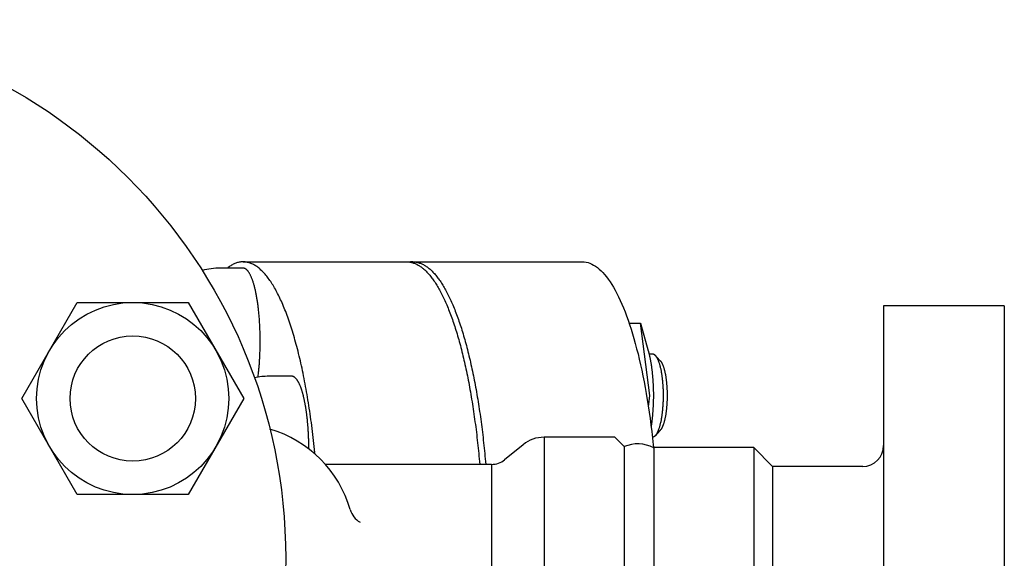
# Model space of a CAD drawing. Extents: x 216 to 4908, y 84 to 3384.
# Drawn here: x 1110 to 1346, y 1087 to 1216 of the extents above; entities that cross this region are included whole.
import ezdxf

# ---------------------------------------------------------------- set-up
doc = ezdxf.new("R2010")
doc.units = 0
doc.header["$LTSCALE"] = 48
doc.layers.get('0').update_dxf_attribs({"linetype": 'CONTINUOUS'})

msp = doc.modelspace()

# ---------------------------------------------------------------- linework, layer by layer
for p, q in [((1163.45, 1158.3), (1202.65, 1158.3)), ((1204.1, 1158.3), (1244.67, 1158.3)), ((1163.45, 1156.8), (1157.99, 1156.8)), ((1110.47, 1125.57), (1123.75, 1148.57)), ((1123.75, 1148.57), (1150.31, 1148.57)), ((1150.31, 1148.57), (1163.59, 1125.57)), ((1345.67, 1147.8), (1316.77, 1147.8)), ((1316.77, 1147.8), (1316.77, 1026.8)), ((1316.77, 1147.8), (1316.77, 1026.8)), ((1345.67, 1147.8), (1345.67, 1026.8)), ((1255.86, 1143.62), (1258.59, 1143.62)), ((1260.83, 1126.3), (1258.59, 1143.62)), ((1258.59, 1143.62), (1260.44, 1136.99)), ((1260.62, 1136.3), (1261.41, 1136.3)), ((1263.23, 1134.71), (1262.1, 1135.93)), ((1175.09, 1130.9), (1169.64, 1130.9)), ((1123.75, 1102.57), (1110.47, 1125.57)), ((1163.59, 1125.57), (1150.31, 1102.57)), ((1260.47, 1123.54), (1260.83, 1126.3)), ((1263.23, 1117.89), (1262.1, 1116.67)), ((1252.42, 1116.3), (1235.51, 1116.3)), ((1235.51, 1116.3), (1235.51, 1058.3)), ((1254.67, 1114.05), (1252.42, 1116.3)), ((1230.47, 1114.51), (1226.05, 1110.92)), ((1254.67, 1114.05), (1254.67, 1060.55)), ((1285.67, 1113.8), (1261.76, 1113.8)), ((1261.76, 1113.8), (1261.76, 1060.8)), ((1290.17, 1109.3), (1285.67, 1113.8)), ((1285.67, 1113.8), (1285.67, 1060.8)), ((1222.9, 1109.8), (1183.16, 1109.8)), ((1222.9, 1109.8), (1222.9, 1064.8)), ((1311.77, 1109.3), (1290.17, 1109.3)), ((1290.17, 1109.3), (1290.17, 1065.3)), ((1150.31, 1102.57), (1123.75, 1102.57))]:
    msp.add_line(p, q)
for points in [[(1180.61, 1112.65, 0), (1180.54, 1113.38, 0), (1180.46, 1114.11, 0), (1180.39, 1114.83, 0), (1180.31, 1115.55, 0), (1180.23, 1116.27, 0), (1180.14, 1116.98, 0), (1180.06, 1117.69, 0), (1179.97, 1118.4, 0), (1179.88, 1119.1, 0), (1179.79, 1119.8, 0), (1179.69, 1120.49, 0), (1179.6, 1121.18, 0), (1179.5, 1121.87, 0), (1179.4, 1122.55, 0), (1179.3, 1123.23, 0), (1179.2, 1123.9, 0), (1179.09, 1124.57, 0), (1178.98, 1125.23, 0), (1178.87, 1125.89, 0), (1178.76, 1126.55, 0), (1178.65, 1127.2, 0), (1178.53, 1127.84, 0), (1178.42, 1128.48, 0), (1178.3, 1129.12, 0), (1178.18, 1129.75, 0), (1178.06, 1130.37, 0), (1177.93, 1130.99, 0), (1177.81, 1131.61, 0), (1177.68, 1132.22, 0), (1177.55, 1132.82, 0), (1177.42, 1133.42, 0), (1177.29, 1134.01, 0), (1177.15, 1134.6, 0), (1177.02, 1135.18, 0), (1176.88, 1135.75, 0), (1176.74, 1136.32, 0), (1176.6, 1136.89, 0), (1176.46, 1137.44, 0), (1176.31, 1137.99, 0), (1176.17, 1138.54, 0), (1176.02, 1139.08, 0), (1175.87, 1139.61, 0), (1175.72, 1140.14, 0), (1175.57, 1140.66, 0), (1175.42, 1141.17, 0), (1175.26, 1141.68, 0), (1175.11, 1142.18, 0), (1174.95, 1142.67, 0), (1174.79, 1143.16, 0), (1174.63, 1143.64, 0), (1174.47, 1144.11, 0), (1174.31, 1144.58, 0), (1174.14, 1145.04, 0), (1173.98, 1145.49, 0), (1173.81, 1145.93, 0), (1173.64, 1146.37, 0), (1173.47, 1146.8, 0), (1173.3, 1147.22, 0), (1173.13, 1147.64, 0), (1172.96, 1148.05, 0), (1172.79, 1148.45, 0), (1172.61, 1148.85, 0), (1172.43, 1149.23, 0), (1172.26, 1149.61, 0), (1172.08, 1149.98, 0), (1171.9, 1150.35, 0), (1171.72, 1150.7, 0), (1171.54, 1151.05, 0), (1171.36, 1151.39, 0), (1171.17, 1151.72, 0), (1170.99, 1152.05, 0), (1170.8, 1152.37, 0), (1170.62, 1152.68, 0), (1170.43, 1152.98, 0), (1170.24, 1153.27, 0), (1170.05, 1153.56, 0), (1169.86, 1153.83, 0), (1169.67, 1154.1, 0), (1169.48, 1154.36, 0), (1169.29, 1154.62, 0), (1169.1, 1154.86, 0), (1168.9, 1155.1, 0), (1168.71, 1155.33, 0), (1168.52, 1155.55, 0), (1168.32, 1155.76, 0), (1168.12, 1155.96, 0), (1167.93, 1156.16, 0), (1167.73, 1156.34, 0), (1167.53, 1156.52, 0), (1167.34, 1156.69, 0), (1167.14, 1156.85, 0), (1166.94, 1157.01, 0), (1166.74, 1157.15, 0), (1166.54, 1157.29, 0), (1166.34, 1157.41, 0), (1166.14, 1157.53, 0), (1165.94, 1157.64, 0), (1165.74, 1157.74, 0), (1165.54, 1157.84, 0), (1165.34, 1157.92, 0), (1165.14, 1158, 0), (1164.93, 1158.07, 0), (1164.73, 1158.12, 0), (1164.53, 1158.18, 0), (1164.33, 1158.22, 0), (1164.12, 1158.25, 0), (1163.92, 1158.27, 0), (1163.72, 1158.29, 0), (1163.52, 1158.3, 0), (1163.31, 1158.3, 0), (1163.11, 1158.29, 0), (1162.91, 1158.27, 0), (1162.71, 1158.24, 0), (1162.5, 1158.2, 0), (1162.3, 1158.16, 0), (1162.1, 1158.11, 0), (1161.9, 1158.04, 0), (1161.7, 1157.97, 0), (1161.49, 1157.89, 0), (1161.29, 1157.81, 0), (1161.09, 1157.71, 0), (1160.89, 1157.61, 0), (1160.69, 1157.49, 0), (1160.49, 1157.37, 0), (1160.29, 1157.24, 0), (1160.09, 1157.1, 0), (1159.89, 1156.95, 0), (1159.69, 1156.8, 0)], [(1202.65, 1158.3, 0), (1202.83, 1158.29, 0), (1203.01, 1158.28, 0), (1203.19, 1158.27, 0), (1203.37, 1158.24, 0), (1203.55, 1158.21, 0), (1203.73, 1158.18, 0), (1203.91, 1158.13, 0), (1204.09, 1158.08, 0), (1204.26, 1158.02, 0), (1204.44, 1157.96, 0), (1204.62, 1157.89, 0), (1204.8, 1157.81, 0), (1204.98, 1157.73, 0), (1205.15, 1157.64, 0), (1205.33, 1157.54, 0), (1205.51, 1157.43, 0), (1205.69, 1157.32, 0), (1205.86, 1157.21, 0), (1206.04, 1157.08, 0), (1206.21, 1156.95, 0), (1206.39, 1156.81, 0), (1206.57, 1156.67, 0), (1206.74, 1156.52, 0), (1206.92, 1156.36, 0), (1207.09, 1156.2, 0), (1207.26, 1156.03, 0), (1207.44, 1155.85, 0), (1207.61, 1155.67, 0), (1207.78, 1155.48, 0), (1207.95, 1155.28, 0), (1208.12, 1155.08, 0), (1208.3, 1154.87, 0), (1208.47, 1154.65, 0), (1208.64, 1154.43, 0), (1208.8, 1154.2, 0), (1208.97, 1153.97, 0), (1209.14, 1153.73, 0), (1209.31, 1153.48, 0), (1209.48, 1153.22, 0), (1209.64, 1152.96, 0), (1209.81, 1152.7, 0), (1209.97, 1152.42, 0), (1210.14, 1152.15, 0), (1210.3, 1151.86, 0), (1210.46, 1151.57, 0), (1210.62, 1151.27, 0), (1210.78, 1150.97, 0), (1210.94, 1150.66, 0), (1211.1, 1150.34, 0), (1211.26, 1150.02, 0), (1211.42, 1149.69, 0), (1211.58, 1149.36, 0), (1211.73, 1149.02, 0), (1211.89, 1148.68, 0), (1212.04, 1148.33, 0), (1212.2, 1147.97, 0), (1212.35, 1147.61, 0), (1212.5, 1147.24, 0), (1212.65, 1146.86, 0), (1212.8, 1146.48, 0), (1212.95, 1146.1, 0), (1213.1, 1145.71, 0), (1213.25, 1145.31, 0), (1213.39, 1144.91, 0), (1213.54, 1144.5, 0), (1213.68, 1144.09, 0), (1213.82, 1143.67, 0), (1213.97, 1143.25, 0), (1214.11, 1142.82, 0), (1214.25, 1142.39, 0), (1214.38, 1141.95, 0), (1214.52, 1141.5, 0), (1214.66, 1141.05, 0), (1214.79, 1140.6, 0), (1214.93, 1140.14, 0), (1215.06, 1139.67, 0), (1215.19, 1139.2, 0), (1215.32, 1138.73, 0), (1215.45, 1138.25, 0), (1215.58, 1137.76, 0), (1215.71, 1137.27, 0), (1215.83, 1136.78, 0), (1215.96, 1136.28, 0), (1216.08, 1135.78, 0), (1216.2, 1135.27, 0), (1216.32, 1134.75, 0), (1216.44, 1134.24, 0), (1216.56, 1133.72, 0), (1216.67, 1133.19, 0), (1216.79, 1132.66, 0), (1216.9, 1132.12, 0), (1217.02, 1131.59, 0), (1217.13, 1131.04, 0), (1217.24, 1130.49, 0), (1217.34, 1129.94, 0), (1217.45, 1129.39, 0), (1217.56, 1128.83, 0), (1217.66, 1128.26, 0), (1217.76, 1127.7, 0), (1217.87, 1127.13, 0), (1217.97, 1126.55, 0), (1218.06, 1125.97, 0), (1218.16, 1125.39, 0), (1218.26, 1124.8, 0), (1218.35, 1124.21, 0), (1218.44, 1123.62, 0), (1218.53, 1123.02, 0), (1218.62, 1122.42, 0), (1218.71, 1121.82, 0), (1218.8, 1121.21, 0), (1218.88, 1120.6, 0), (1218.96, 1119.99, 0), (1219.05, 1119.37, 0), (1219.13, 1118.75, 0), (1219.21, 1118.13, 0), (1219.28, 1117.51, 0), (1219.36, 1116.88, 0), (1219.43, 1116.25, 0), (1219.5, 1115.61, 0), (1219.57, 1114.98, 0), (1219.64, 1114.34, 0), (1219.71, 1113.7, 0), (1219.78, 1113.05, 0), (1219.84, 1112.41, 0), (1219.9, 1111.76, 0), (1219.96, 1111.11, 0), (1220.02, 1110.45, 0), (1220.08, 1109.8, 0)], [(1204.1, 1158.3, 0), (1204.09, 1158.3, 0), (1204.09, 1158.3, 0), (1204.08, 1158.3, 0), (1204.08, 1158.3, 0), (1204.07, 1158.3, 0), (1204.06, 1158.3, 0), (1204.06, 1158.3, 0), (1204.05, 1158.3, 0), (1204.05, 1158.3, 0), (1204.04, 1158.3, 0), (1204.04, 1158.3, 0), (1204.03, 1158.3, 0), (1204.03, 1158.3, 0), (1204.02, 1158.3, 0), (1204.01, 1158.3, 0), (1204.01, 1158.3, 0), (1204, 1158.3, 0), (1204, 1158.3, 0), (1203.99, 1158.3, 0), (1203.99, 1158.3, 0), (1203.98, 1158.3, 0), (1203.97, 1158.3, 0), (1203.97, 1158.3, 0), (1203.96, 1158.3, 0), (1203.96, 1158.3, 0), (1203.95, 1158.3, 0), (1203.95, 1158.3, 0), (1203.94, 1158.29, 0), (1203.93, 1158.29, 0), (1203.93, 1158.29, 0), (1203.92, 1158.29, 0), (1203.92, 1158.29, 0), (1203.91, 1158.29, 0), (1203.91, 1158.29, 0), (1203.9, 1158.29, 0), (1203.9, 1158.29, 0), (1203.89, 1158.29, 0), (1203.88, 1158.29, 0), (1203.88, 1158.29, 0), (1203.87, 1158.29, 0), (1203.87, 1158.29, 0), (1203.86, 1158.29, 0), (1203.86, 1158.29, 0), (1203.85, 1158.29, 0), (1203.84, 1158.29, 0), (1203.84, 1158.29, 0), (1203.83, 1158.29, 0), (1203.83, 1158.29, 0), (1203.82, 1158.29, 0), (1203.82, 1158.29, 0), (1203.81, 1158.29, 0), (1203.81, 1158.29, 0), (1203.8, 1158.29, 0), (1203.79, 1158.29, 0), (1203.79, 1158.29, 0), (1203.78, 1158.29, 0), (1203.78, 1158.29, 0), (1203.77, 1158.29, 0), (1203.77, 1158.29, 0), (1203.76, 1158.29, 0), (1203.75, 1158.29, 0), (1203.75, 1158.28, 0), (1203.74, 1158.28, 0), (1203.74, 1158.28, 0), (1203.73, 1158.28, 0), (1203.73, 1158.28, 0), (1203.72, 1158.28, 0), (1203.71, 1158.28, 0), (1203.71, 1158.28, 0), (1203.7, 1158.28, 0), (1203.7, 1158.28, 0), (1203.69, 1158.28, 0), (1203.69, 1158.28, 0), (1203.68, 1158.28, 0), (1203.68, 1158.28, 0), (1203.67, 1158.28, 0), (1203.66, 1158.28, 0), (1203.66, 1158.28, 0), (1203.65, 1158.28, 0), (1203.65, 1158.28, 0), (1203.64, 1158.28, 0), (1203.64, 1158.28, 0), (1203.63, 1158.27, 0), (1203.62, 1158.27, 0), (1203.62, 1158.27, 0), (1203.61, 1158.27, 0), (1203.61, 1158.27, 0), (1203.6, 1158.27, 0), (1203.6, 1158.27, 0), (1203.59, 1158.27, 0), (1203.58, 1158.27, 0), (1203.58, 1158.27, 0), (1203.57, 1158.27, 0), (1203.57, 1158.27, 0), (1203.56, 1158.27, 0), (1203.56, 1158.27, 0), (1203.55, 1158.27, 0), (1203.55, 1158.27, 0), (1203.54, 1158.26, 0), (1203.53, 1158.26, 0), (1203.53, 1158.26, 0), (1203.52, 1158.26, 0), (1203.52, 1158.26, 0), (1203.51, 1158.26, 0), (1203.51, 1158.26, 0), (1203.5, 1158.26, 0), (1203.49, 1158.26, 0), (1203.49, 1158.26, 0), (1203.48, 1158.26, 0), (1203.48, 1158.26, 0), (1203.47, 1158.26, 0), (1203.47, 1158.26, 0), (1203.46, 1158.25, 0), (1203.46, 1158.25, 0), (1203.45, 1158.25, 0), (1203.44, 1158.25, 0), (1203.44, 1158.25, 0), (1203.43, 1158.25, 0), (1203.43, 1158.25, 0), (1203.42, 1158.25, 0), (1203.42, 1158.25, 0), (1203.41, 1158.25, 0), (1203.4, 1158.25, 0), (1203.4, 1158.25, 0), (1203.39, 1158.25, 0), (1203.39, 1158.24, 0), (1203.38, 1158.24, 0), (1203.38, 1158.24, 0)], [(1204.1, 1158.3, 0), (1204.28, 1158.29, 0), (1204.46, 1158.28, 0), (1204.64, 1158.27, 0), (1204.82, 1158.24, 0), (1204.99, 1158.21, 0), (1205.17, 1158.18, 0), (1205.35, 1158.13, 0), (1205.53, 1158.08, 0), (1205.71, 1158.02, 0), (1205.89, 1157.96, 0), (1206.07, 1157.89, 0), (1206.24, 1157.81, 0), (1206.42, 1157.73, 0), (1206.6, 1157.64, 0), (1206.78, 1157.54, 0), (1206.95, 1157.43, 0), (1207.13, 1157.32, 0), (1207.31, 1157.21, 0), (1207.48, 1157.08, 0), (1207.66, 1156.95, 0), (1207.84, 1156.81, 0), (1208.01, 1156.67, 0), (1208.19, 1156.52, 0), (1208.36, 1156.36, 0), (1208.53, 1156.2, 0), (1208.71, 1156.03, 0), (1208.88, 1155.85, 0), (1209.05, 1155.67, 0), (1209.23, 1155.48, 0), (1209.4, 1155.28, 0), (1209.57, 1155.08, 0), (1209.74, 1154.87, 0), (1209.91, 1154.65, 0), (1210.08, 1154.43, 0), (1210.25, 1154.2, 0), (1210.42, 1153.97, 0), (1210.59, 1153.73, 0), (1210.75, 1153.48, 0), (1210.92, 1153.22, 0), (1211.09, 1152.96, 0), (1211.25, 1152.7, 0), (1211.42, 1152.42, 0), (1211.58, 1152.15, 0), (1211.74, 1151.86, 0), (1211.91, 1151.57, 0), (1212.07, 1151.27, 0), (1212.23, 1150.97, 0), (1212.39, 1150.66, 0), (1212.55, 1150.34, 0), (1212.71, 1150.02, 0), (1212.87, 1149.69, 0), (1213.02, 1149.36, 0), (1213.18, 1149.02, 0), (1213.33, 1148.68, 0), (1213.49, 1148.33, 0), (1213.64, 1147.97, 0), (1213.8, 1147.61, 0), (1213.95, 1147.24, 0), (1214.1, 1146.86, 0), (1214.25, 1146.48, 0), (1214.4, 1146.1, 0), (1214.54, 1145.71, 0), (1214.69, 1145.31, 0), (1214.84, 1144.91, 0), (1214.98, 1144.5, 0), (1215.13, 1144.09, 0), (1215.27, 1143.67, 0), (1215.41, 1143.25, 0), (1215.55, 1142.82, 0), (1215.69, 1142.39, 0), (1215.83, 1141.95, 0), (1215.97, 1141.5, 0), (1216.1, 1141.05, 0), (1216.24, 1140.6, 0), (1216.37, 1140.14, 0), (1216.51, 1139.67, 0), (1216.64, 1139.2, 0), (1216.77, 1138.73, 0), (1216.9, 1138.25, 0), (1217.02, 1137.76, 0), (1217.15, 1137.27, 0), (1217.28, 1136.78, 0), (1217.4, 1136.28, 0), (1217.52, 1135.78, 0), (1217.65, 1135.27, 0), (1217.77, 1134.75, 0), (1217.89, 1134.24, 0), (1218, 1133.72, 0), (1218.12, 1133.19, 0), (1218.23, 1132.66, 0), (1218.35, 1132.12, 0), (1218.46, 1131.59, 0), (1218.57, 1131.04, 0), (1218.68, 1130.49, 0), (1218.79, 1129.94, 0), (1218.9, 1129.39, 0), (1219, 1128.83, 0), (1219.11, 1128.26, 0), (1219.21, 1127.7, 0), (1219.31, 1127.13, 0), (1219.41, 1126.55, 0), (1219.51, 1125.97, 0), (1219.61, 1125.39, 0), (1219.7, 1124.8, 0), (1219.8, 1124.21, 0), (1219.89, 1123.62, 0), (1219.98, 1123.02, 0), (1220.07, 1122.42, 0), (1220.16, 1121.82, 0), (1220.24, 1121.21, 0), (1220.33, 1120.6, 0), (1220.41, 1119.99, 0), (1220.49, 1119.37, 0), (1220.57, 1118.75, 0), (1220.65, 1118.13, 0), (1220.73, 1117.51, 0), (1220.8, 1116.88, 0), (1220.88, 1116.25, 0), (1220.95, 1115.61, 0), (1221.02, 1114.98, 0), (1221.09, 1114.34, 0), (1221.16, 1113.7, 0), (1221.22, 1113.05, 0), (1221.29, 1112.41, 0), (1221.35, 1111.76, 0), (1221.41, 1111.11, 0), (1221.47, 1110.45, 0), (1221.53, 1109.8, 0)], [(1244.67, 1158.3, 0), (1245.12, 1158.28, 0), (1245.57, 1158.21, 0), (1246.02, 1158.11, 0), (1246.47, 1157.96, 0), (1246.92, 1157.76, 0), (1247.36, 1157.53, 0), (1247.81, 1157.25, 0), (1248.25, 1156.93, 0), (1248.69, 1156.57, 0), (1249.13, 1156.17, 0), (1249.57, 1155.73, 0), (1250, 1155.24, 0), (1250.43, 1154.71, 0), (1250.86, 1154.15, 0), (1251.28, 1153.54, 0), (1251.7, 1152.89, 0), (1252.11, 1152.21, 0), (1252.52, 1151.48, 0), (1252.93, 1150.72, 0), (1253.33, 1149.91, 0), (1253.72, 1149.07, 0), (1254.11, 1148.2, 0), (1254.5, 1147.28, 0), (1254.88, 1146.33, 0), (1255.25, 1145.35, 0), (1255.61, 1144.33, 0), (1255.97, 1143.27, 0), (1256.32, 1142.18, 0), (1256.67, 1141.06, 0), (1257.01, 1139.91, 0), (1257.34, 1138.72, 0), (1257.66, 1137.5, 0), (1257.98, 1136.25, 0), (1258.28, 1134.98, 0), (1258.58, 1133.67, 0), (1258.87, 1132.34, 0), (1259.15, 1130.98, 0), (1259.43, 1129.59, 0), (1259.69, 1128.18, 0), (1259.95, 1126.74, 0), (1260.19, 1125.28, 0), (1260.43, 1123.8, 0), (1260.66, 1122.29, 0), (1260.87, 1120.77, 0), (1261.08, 1119.22, 0), (1261.28, 1117.65, 0), (1261.47, 1116.07, 0), (1261.64, 1114.47, 0), (1261.76, 1113.36, 0)], [(1167.01, 1130.7, 0), (1167.05, 1130.95, 0), (1167.08, 1131.2, 0), (1167.11, 1131.45, 0), (1167.14, 1131.71, 0), (1167.17, 1131.97, 0), (1167.19, 1132.23, 0), (1167.22, 1132.49, 0), (1167.25, 1132.75, 0), (1167.27, 1133.02, 0), (1167.29, 1133.28, 0), (1167.32, 1133.55, 0), (1167.34, 1133.82, 0), (1167.36, 1134.09, 0), (1167.38, 1134.37, 0), (1167.4, 1134.64, 0), (1167.41, 1134.92, 0), (1167.43, 1135.19, 0), (1167.44, 1135.47, 0), (1167.46, 1135.75, 0), (1167.47, 1136.03, 0), (1167.48, 1136.31, 0), (1167.49, 1136.59, 0), (1167.5, 1136.87, 0), (1167.51, 1137.15, 0), (1167.52, 1137.44, 0), (1167.53, 1137.72, 0), (1167.53, 1138.01, 0), (1167.54, 1138.29, 0), (1167.54, 1138.57, 0), (1167.54, 1138.86, 0), (1167.54, 1139.14, 0), (1167.54, 1139.43, 0), (1167.54, 1139.71, 0), (1167.54, 1140, 0), (1167.54, 1140.28, 0), (1167.53, 1140.57, 0), (1167.53, 1140.85, 0), (1167.52, 1141.14, 0), (1167.51, 1141.42, 0), (1167.5, 1141.7, 0), (1167.49, 1141.98, 0), (1167.48, 1142.26, 0), (1167.47, 1142.54, 0), (1167.46, 1142.82, 0), (1167.45, 1143.1, 0), (1167.43, 1143.38, 0), (1167.41, 1143.66, 0), (1167.4, 1143.93, 0), (1167.38, 1144.21, 0), (1167.36, 1144.48, 0), (1167.34, 1144.75, 0), (1167.32, 1145.02, 0), (1167.3, 1145.29, 0), (1167.27, 1145.56, 0), (1167.25, 1145.82, 0), (1167.22, 1146.09, 0), (1167.2, 1146.35, 0), (1167.17, 1146.61, 0), (1167.14, 1146.87, 0), (1167.11, 1147.12, 0), (1167.08, 1147.37, 0), (1167.05, 1147.63, 0), (1167.02, 1147.88, 0), (1166.98, 1148.12, 0), (1166.95, 1148.37, 0), (1166.92, 1148.61, 0), (1166.88, 1148.85, 0), (1166.84, 1149.09, 0), (1166.8, 1149.32, 0), (1166.77, 1149.56, 0), (1166.73, 1149.78, 0), (1166.69, 1150.01, 0), (1166.64, 1150.24, 0), (1166.6, 1150.46, 0), (1166.56, 1150.67, 0), (1166.52, 1150.89, 0), (1166.47, 1151.1, 0), (1166.43, 1151.31, 0), (1166.38, 1151.52, 0), (1166.33, 1151.72, 0), (1166.29, 1151.92, 0), (1166.24, 1152.11, 0), (1166.19, 1152.31, 0), (1166.14, 1152.49, 0), (1166.09, 1152.68, 0), (1166.04, 1152.86, 0), (1165.98, 1153.04, 0), (1165.93, 1153.21, 0), (1165.88, 1153.39, 0), (1165.82, 1153.55, 0), (1165.77, 1153.72, 0), (1165.71, 1153.88, 0), (1165.66, 1154.03, 0), (1165.6, 1154.18, 0), (1165.55, 1154.33, 0), (1165.49, 1154.47, 0), (1165.43, 1154.61, 0), (1165.37, 1154.75, 0), (1165.31, 1154.88, 0), (1165.25, 1155.01, 0), (1165.19, 1155.13, 0), (1165.13, 1155.25, 0), (1165.07, 1155.37, 0), (1165.01, 1155.48, 0), (1164.95, 1155.58, 0), (1164.89, 1155.69, 0), (1164.82, 1155.78, 0), (1164.76, 1155.88, 0), (1164.7, 1155.97, 0), (1164.63, 1156.05, 0), (1164.57, 1156.13, 0), (1164.5, 1156.21, 0), (1164.44, 1156.28, 0), (1164.38, 1156.34, 0), (1164.31, 1156.41, 0), (1164.24, 1156.46, 0), (1164.18, 1156.52, 0), (1164.11, 1156.57, 0), (1164.05, 1156.61, 0), (1163.98, 1156.65, 0), (1163.92, 1156.68, 0), (1163.85, 1156.71, 0), (1163.78, 1156.74, 0), (1163.72, 1156.76, 0), (1163.65, 1156.78, 0), (1163.58, 1156.79, 0), (1163.52, 1156.8, 0), (1163.45, 1156.8, 0)], [(1260.44, 1136.99, 0), (1260.47, 1136.88, 0), (1260.5, 1136.78, 0), (1260.53, 1136.67, 0), (1260.56, 1136.56, 0), (1260.58, 1136.45, 0), (1260.61, 1136.34, 0), (1260.64, 1136.23, 0), (1260.67, 1136.11, 0), (1260.69, 1136, 0), (1260.72, 1135.88, 0), (1260.75, 1135.76, 0), (1260.77, 1135.65, 0), (1260.8, 1135.53, 0), (1260.82, 1135.41, 0), (1260.85, 1135.29, 0), (1260.87, 1135.16, 0), (1260.9, 1135.04, 0), (1260.92, 1134.92, 0), (1260.94, 1134.79, 0), (1260.97, 1134.67, 0), (1260.99, 1134.54, 0), (1261.01, 1134.41, 0), (1261.03, 1134.28, 0), (1261.06, 1134.15, 0), (1261.08, 1134.02, 0), (1261.1, 1133.89, 0), (1261.12, 1133.76, 0), (1261.14, 1133.62, 0), (1261.16, 1133.49, 0), (1261.18, 1133.36, 0), (1261.2, 1133.22, 0), (1261.22, 1133.08, 0), (1261.24, 1132.95, 0), (1261.25, 1132.81, 0), (1261.27, 1132.67, 0), (1261.29, 1132.53, 0), (1261.31, 1132.39, 0), (1261.32, 1132.25, 0), (1261.34, 1132.11, 0), (1261.35, 1131.97, 0), (1261.37, 1131.82, 0), (1261.39, 1131.68, 0), (1261.4, 1131.54, 0), (1261.41, 1131.39, 0), (1261.43, 1131.25, 0), (1261.44, 1131.1, 0), (1261.45, 1130.95, 0), (1261.47, 1130.81, 0), (1261.48, 1130.66, 0), (1261.49, 1130.51, 0), (1261.5, 1130.36, 0), (1261.51, 1130.21, 0), (1261.52, 1130.07, 0), (1261.53, 1129.92, 0), (1261.54, 1129.77, 0), (1261.55, 1129.62, 0), (1261.56, 1129.46, 0), (1261.57, 1129.31, 0), (1261.58, 1129.16, 0), (1261.59, 1129.01, 0), (1261.59, 1128.86, 0), (1261.6, 1128.71, 0), (1261.61, 1128.55, 0), (1261.61, 1128.4, 0), (1261.62, 1128.25, 0), (1261.62, 1128.09, 0), (1261.63, 1127.94, 0), (1261.63, 1127.79, 0), (1261.64, 1127.63, 0), (1261.64, 1127.48, 0), (1261.64, 1127.32, 0), (1261.65, 1127.17, 0), (1261.65, 1127.02, 0), (1261.65, 1126.86, 0), (1261.65, 1126.71, 0), (1261.65, 1126.55, 0), (1261.65, 1126.4, 0), (1261.65, 1126.24, 0), (1261.65, 1126.09, 0), (1261.65, 1125.93, 0), (1261.65, 1125.78, 0), (1261.65, 1125.62, 0), (1261.65, 1125.47, 0), (1261.64, 1125.32, 0), (1261.64, 1125.16, 0), (1261.64, 1125.01, 0), (1261.63, 1124.85, 0), (1261.63, 1124.7, 0), (1261.62, 1124.55, 0), (1261.62, 1124.39, 0), (1261.61, 1124.24, 0), (1261.61, 1124.09, 0), (1261.6, 1123.93, 0), (1261.6, 1123.78, 0), (1261.59, 1123.63, 0), (1261.58, 1123.48, 0), (1261.57, 1123.33, 0), (1261.56, 1123.17, 0), (1261.56, 1123.02, 0), (1261.55, 1122.87, 0), (1261.54, 1122.72, 0), (1261.53, 1122.57, 0), (1261.52, 1122.42, 0), (1261.51, 1122.27, 0), (1261.49, 1122.13, 0), (1261.48, 1121.98, 0), (1261.47, 1121.83, 0), (1261.46, 1121.68, 0), (1261.44, 1121.54, 0), (1261.43, 1121.39, 0), (1261.42, 1121.25, 0), (1261.4, 1121.1, 0), (1261.39, 1120.96, 0), (1261.37, 1120.81, 0), (1261.36, 1120.67, 0), (1261.34, 1120.53, 0), (1261.33, 1120.39, 0), (1261.31, 1120.25, 0), (1261.29, 1120.11, 0), (1261.28, 1119.97, 0), (1261.26, 1119.83, 0), (1261.24, 1119.69, 0), (1261.22, 1119.55, 0), (1261.2, 1119.41, 0), (1261.19, 1119.28, 0), (1261.17, 1119.14, 0), (1261.15, 1119.01, 0), (1261.13, 1118.88, 0)], [(1261.41, 1136.3, 0), (1261.47, 1136.29, 0), (1261.53, 1136.29, 0), (1261.6, 1136.27, 0), (1261.66, 1136.25, 0), (1261.72, 1136.22, 0), (1261.79, 1136.19, 0), (1261.85, 1136.15, 0), (1261.91, 1136.11, 0), (1261.97, 1136.06, 0), (1262.04, 1136, 0), (1262.1, 1135.94, 0), (1262.16, 1135.87, 0), (1262.22, 1135.79, 0), (1262.28, 1135.71, 0), (1262.34, 1135.63, 0), (1262.4, 1135.54, 0), (1262.46, 1135.44, 0), (1262.51, 1135.34, 0), (1262.57, 1135.23, 0), (1262.63, 1135.12, 0), (1262.68, 1135, 0), (1262.74, 1134.88, 0), (1262.79, 1134.75, 0), (1262.84, 1134.61, 0), (1262.9, 1134.47, 0), (1262.95, 1134.33, 0), (1263, 1134.18, 0), (1263.05, 1134.03, 0), (1263.1, 1133.87, 0), (1263.14, 1133.71, 0), (1263.19, 1133.54, 0), (1263.24, 1133.37, 0), (1263.28, 1133.19, 0), (1263.32, 1133.01, 0), (1263.37, 1132.83, 0), (1263.41, 1132.64, 0), (1263.45, 1132.45, 0), (1263.49, 1132.25, 0), (1263.52, 1132.06, 0), (1263.56, 1131.85, 0), (1263.59, 1131.65, 0), (1263.63, 1131.44, 0), (1263.66, 1131.23, 0), (1263.69, 1131.01, 0), (1263.72, 1130.79, 0), (1263.75, 1130.57, 0), (1263.77, 1130.35, 0), (1263.8, 1130.12, 0), (1263.82, 1129.9, 0), (1263.84, 1129.67, 0), (1263.86, 1129.43, 0), (1263.88, 1129.2, 0), (1263.9, 1128.97, 0), (1263.92, 1128.73, 0), (1263.93, 1128.49, 0), (1263.94, 1128.25, 0), (1263.96, 1128.01, 0), (1263.97, 1127.77, 0), (1263.98, 1127.52, 0), (1263.98, 1127.28, 0), (1263.99, 1127.03, 0), (1263.99, 1126.79, 0), (1263.99, 1126.54, 0), (1263.99, 1126.3, 0), (1263.99, 1126.05, 0), (1263.99, 1125.81, 0), (1263.99, 1125.56, 0), (1263.98, 1125.32, 0), (1263.98, 1125.07, 0), (1263.97, 1124.83, 0), (1263.96, 1124.59, 0), (1263.94, 1124.35, 0), (1263.93, 1124.11, 0), (1263.92, 1123.87, 0), (1263.9, 1123.63, 0), (1263.88, 1123.4, 0), (1263.86, 1123.16, 0), (1263.84, 1122.93, 0), (1263.82, 1122.7, 0), (1263.8, 1122.47, 0), (1263.77, 1122.25, 0), (1263.75, 1122.02, 0), (1263.72, 1121.8, 0), (1263.69, 1121.58, 0), (1263.66, 1121.37, 0), (1263.63, 1121.16, 0), (1263.59, 1120.95, 0), (1263.56, 1120.74, 0), (1263.52, 1120.54, 0), (1263.49, 1120.34, 0), (1263.45, 1120.15, 0), (1263.41, 1119.95, 0), (1263.37, 1119.77, 0), (1263.32, 1119.58, 0), (1263.28, 1119.4, 0), (1263.24, 1119.23, 0), (1263.19, 1119.06, 0), (1263.14, 1118.89, 0), (1263.1, 1118.73, 0), (1263.05, 1118.57, 0), (1263, 1118.41, 0), (1262.95, 1118.27, 0), (1262.9, 1118.12, 0), (1262.84, 1117.98, 0), (1262.79, 1117.85, 0), (1262.74, 1117.72, 0), (1262.68, 1117.6, 0), (1262.63, 1117.48, 0), (1262.57, 1117.37, 0), (1262.51, 1117.26, 0), (1262.46, 1117.16, 0), (1262.4, 1117.06, 0), (1262.34, 1116.97, 0), (1262.28, 1116.88, 0), (1262.22, 1116.8, 0), (1262.16, 1116.73, 0), (1262.1, 1116.66, 0), (1262.04, 1116.6, 0), (1261.97, 1116.54, 0), (1261.91, 1116.49, 0), (1261.85, 1116.45, 0), (1261.79, 1116.41, 0), (1261.72, 1116.37, 0), (1261.66, 1116.35, 0), (1261.6, 1116.33, 0), (1261.53, 1116.31, 0), (1261.47, 1116.3, 0), (1261.41, 1116.3, 0)], [(1263.23, 1134.71, 0), (1263.28, 1134.66, 0), (1263.32, 1134.62, 0), (1263.37, 1134.57, 0), (1263.41, 1134.51, 0), (1263.46, 1134.45, 0), (1263.5, 1134.39, 0), (1263.54, 1134.33, 0), (1263.59, 1134.26, 0), (1263.63, 1134.19, 0), (1263.67, 1134.11, 0), (1263.72, 1134.03, 0), (1263.76, 1133.95, 0), (1263.8, 1133.86, 0), (1263.84, 1133.77, 0), (1263.88, 1133.68, 0), (1263.92, 1133.58, 0), (1263.96, 1133.49, 0), (1264, 1133.38, 0), (1264.03, 1133.28, 0), (1264.07, 1133.17, 0), (1264.11, 1133.06, 0), (1264.14, 1132.95, 0), (1264.18, 1132.83, 0), (1264.22, 1132.71, 0), (1264.25, 1132.59, 0), (1264.28, 1132.46, 0), (1264.32, 1132.33, 0), (1264.35, 1132.2, 0), (1264.38, 1132.07, 0), (1264.41, 1131.93, 0), (1264.44, 1131.8, 0), (1264.47, 1131.66, 0), (1264.5, 1131.51, 0), (1264.53, 1131.37, 0), (1264.55, 1131.22, 0), (1264.58, 1131.07, 0), (1264.61, 1130.92, 0), (1264.63, 1130.77, 0), (1264.65, 1130.61, 0), (1264.68, 1130.45, 0), (1264.7, 1130.29, 0), (1264.72, 1130.13, 0), (1264.74, 1129.97, 0), (1264.76, 1129.81, 0), (1264.78, 1129.64, 0), (1264.8, 1129.47, 0), (1264.81, 1129.3, 0), (1264.83, 1129.13, 0), (1264.84, 1128.96, 0), (1264.86, 1128.79, 0), (1264.87, 1128.62, 0), (1264.88, 1128.44, 0), (1264.89, 1128.27, 0), (1264.9, 1128.09, 0), (1264.91, 1127.91, 0), (1264.92, 1127.74, 0), (1264.93, 1127.56, 0), (1264.93, 1127.38, 0), (1264.94, 1127.2, 0), (1264.94, 1127.02, 0), (1264.95, 1126.84, 0), (1264.95, 1126.66, 0), (1264.95, 1126.48, 0), (1264.95, 1126.3, 0), (1264.95, 1126.12, 0), (1264.95, 1125.94, 0), (1264.95, 1125.76, 0), (1264.94, 1125.58, 0), (1264.94, 1125.4, 0), (1264.93, 1125.22, 0), (1264.93, 1125.04, 0), (1264.92, 1124.86, 0), (1264.91, 1124.68, 0), (1264.9, 1124.51, 0), (1264.89, 1124.33, 0), (1264.88, 1124.15, 0), (1264.87, 1123.98, 0), (1264.86, 1123.81, 0), (1264.84, 1123.63, 0), (1264.83, 1123.46, 0), (1264.81, 1123.29, 0), (1264.8, 1123.12, 0), (1264.78, 1122.96, 0), (1264.76, 1122.79, 0), (1264.74, 1122.63, 0), (1264.72, 1122.46, 0), (1264.7, 1122.3, 0), (1264.68, 1122.14, 0), (1264.65, 1121.99, 0), (1264.63, 1121.83, 0), (1264.61, 1121.68, 0), (1264.58, 1121.53, 0), (1264.55, 1121.38, 0), (1264.53, 1121.23, 0), (1264.5, 1121.08, 0), (1264.47, 1120.94, 0), (1264.44, 1120.8, 0), (1264.41, 1120.66, 0), (1264.38, 1120.53, 0), (1264.35, 1120.39, 0), (1264.32, 1120.26, 0), (1264.28, 1120.13, 0), (1264.25, 1120.01, 0), (1264.22, 1119.89, 0), (1264.18, 1119.77, 0), (1264.14, 1119.65, 0), (1264.11, 1119.54, 0), (1264.07, 1119.43, 0), (1264.03, 1119.32, 0), (1264, 1119.21, 0), (1263.96, 1119.11, 0), (1263.92, 1119.01, 0), (1263.88, 1118.92, 0), (1263.84, 1118.82, 0), (1263.8, 1118.73, 0), (1263.76, 1118.65, 0), (1263.72, 1118.57, 0), (1263.67, 1118.49, 0), (1263.63, 1118.41, 0), (1263.59, 1118.34, 0), (1263.54, 1118.27, 0), (1263.5, 1118.2, 0), (1263.46, 1118.14, 0), (1263.41, 1118.08, 0), (1263.37, 1118.03, 0), (1263.32, 1117.98, 0), (1263.28, 1117.93, 0), (1263.23, 1117.89, 0)], [(1179.19, 1113.51, 0), (1179.19, 1113.73, 0), (1179.18, 1113.94, 0), (1179.18, 1114.15, 0), (1179.18, 1114.37, 0), (1179.18, 1114.58, 0), (1179.17, 1114.79, 0), (1179.17, 1115.01, 0), (1179.16, 1115.22, 0), (1179.16, 1115.43, 0), (1179.15, 1115.64, 0), (1179.15, 1115.86, 0), (1179.14, 1116.07, 0), (1179.13, 1116.28, 0), (1179.12, 1116.49, 0), (1179.11, 1116.7, 0), (1179.1, 1116.91, 0), (1179.09, 1117.12, 0), (1179.08, 1117.33, 0), (1179.07, 1117.54, 0), (1179.06, 1117.74, 0), (1179.04, 1117.95, 0), (1179.03, 1118.16, 0), (1179.02, 1118.36, 0), (1179, 1118.57, 0), (1178.99, 1118.77, 0), (1178.97, 1118.97, 0), (1178.96, 1119.18, 0), (1178.94, 1119.38, 0), (1178.92, 1119.58, 0), (1178.9, 1119.78, 0), (1178.89, 1119.98, 0), (1178.87, 1120.17, 0), (1178.85, 1120.37, 0), (1178.83, 1120.57, 0), (1178.81, 1120.76, 0), (1178.78, 1120.95, 0), (1178.76, 1121.15, 0), (1178.74, 1121.34, 0), (1178.72, 1121.53, 0), (1178.69, 1121.72, 0), (1178.67, 1121.9, 0), (1178.65, 1122.09, 0), (1178.62, 1122.28, 0), (1178.59, 1122.46, 0), (1178.57, 1122.64, 0), (1178.54, 1122.82, 0), (1178.51, 1123, 0), (1178.49, 1123.18, 0), (1178.46, 1123.36, 0), (1178.43, 1123.53, 0), (1178.4, 1123.7, 0), (1178.37, 1123.88, 0), (1178.34, 1124.05, 0), (1178.31, 1124.22, 0), (1178.28, 1124.38, 0), (1178.25, 1124.55, 0), (1178.22, 1124.71, 0), (1178.18, 1124.88, 0), (1178.15, 1125.04, 0), (1178.12, 1125.2, 0), (1178.08, 1125.35, 0), (1178.05, 1125.51, 0), (1178.01, 1125.66, 0), (1177.98, 1125.81, 0), (1177.94, 1125.96, 0), (1177.91, 1126.11, 0), (1177.87, 1126.26, 0), (1177.83, 1126.4, 0), (1177.79, 1126.54, 0), (1177.76, 1126.68, 0), (1177.72, 1126.82, 0), (1177.68, 1126.96, 0), (1177.64, 1127.09, 0), (1177.6, 1127.22, 0), (1177.56, 1127.35, 0), (1177.52, 1127.48, 0), (1177.48, 1127.61, 0), (1177.44, 1127.73, 0), (1177.4, 1127.85, 0), (1177.36, 1127.97, 0), (1177.32, 1128.09, 0), (1177.27, 1128.2, 0), (1177.23, 1128.32, 0), (1177.19, 1128.43, 0), (1177.15, 1128.54, 0), (1177.1, 1128.64, 0), (1177.06, 1128.75, 0), (1177.01, 1128.85, 0), (1176.97, 1128.95, 0), (1176.93, 1129.04, 0), (1176.88, 1129.14, 0), (1176.84, 1129.23, 0), (1176.79, 1129.32, 0), (1176.75, 1129.41, 0), (1176.7, 1129.49, 0), (1176.65, 1129.58, 0), (1176.61, 1129.66, 0), (1176.56, 1129.73, 0), (1176.51, 1129.81, 0), (1176.47, 1129.88, 0), (1176.42, 1129.95, 0), (1176.37, 1130.02, 0), (1176.32, 1130.09, 0), (1176.28, 1130.15, 0), (1176.23, 1130.21, 0), (1176.18, 1130.27, 0), (1176.13, 1130.32, 0), (1176.08, 1130.38, 0), (1176.03, 1130.43, 0), (1175.99, 1130.48, 0), (1175.94, 1130.52, 0), (1175.89, 1130.56, 0), (1175.84, 1130.6, 0), (1175.79, 1130.64, 0), (1175.74, 1130.68, 0), (1175.69, 1130.71, 0), (1175.64, 1130.74, 0), (1175.59, 1130.77, 0), (1175.54, 1130.79, 0), (1175.49, 1130.81, 0), (1175.44, 1130.83, 0), (1175.39, 1130.85, 0), (1175.34, 1130.86, 0), (1175.29, 1130.88, 0), (1175.24, 1130.89, 0), (1175.19, 1130.89, 0), (1175.14, 1130.9, 0), (1175.09, 1130.9, 0)]]:
    msp.add_polyline3d(points)
for centre, radius in [((1044.64, 1087.3), 129), ((1137.03, 1125.57), 23), ((1137.03, 1125.57), 15)]:
    msp.add_circle(centre, radius)
for centre, radius, start, end in [((1157.99, 1139.3), 17.5, 90, 104.3228), ((1169.64, 1113.4), 17.5, 90, 101.4134), ((1162.14, 1091.3), 28, 15.8627, 73.9475), ((1235.51, 1108.3), 8, 90, 129.0939), ((1257.95, 1106.27), 8.43, 63.1166, 112.8397), ((1311.77, 1114.3), 5, 270, 0), ((1222.9, 1114.8), 5, 270, 309.0939), ((1193.89, 1100.32), 5, 195.8627, 240.7835)]:
    msp.add_arc(centre, radius, start, end)

doc.saveas('drawing.dxf')
